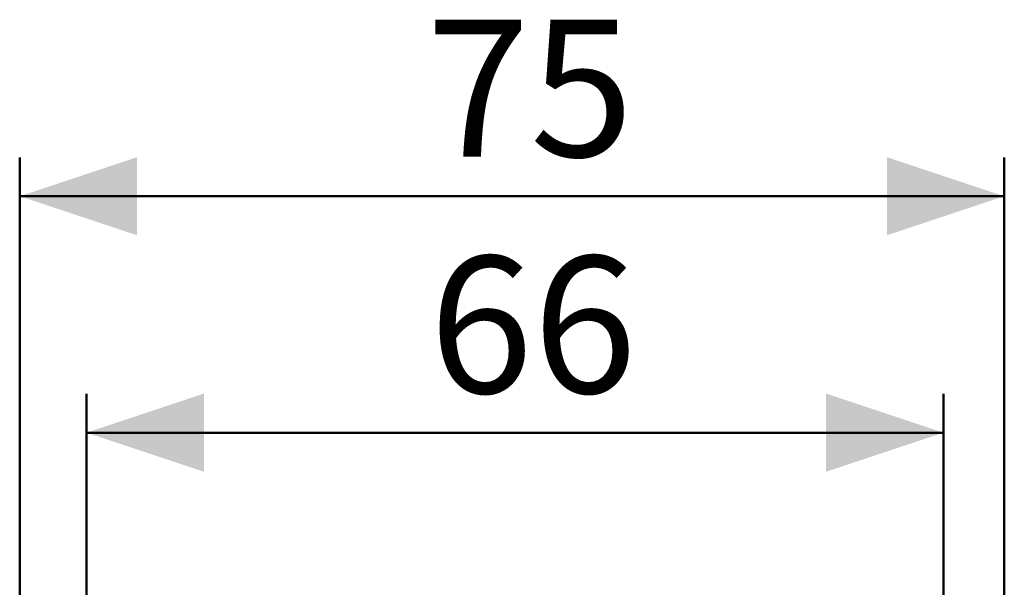
# Model space of a CAD drawing. Units: millimetres. Extents: x 0 to 42, y 0 to 29.8.
# Drawn here: x 5.4 to 7.9, y 11.8 to 13.3 of the extents above; entities that cross this region are included whole.
import ezdxf

# ---------------------------------------------------------------- set-up
doc = ezdxf.new("R2010")
doc.units = ezdxf.units.MM
doc.layers.add('LE_NORM', color=179, linetype='Continuous', lineweight=50)
doc.styles.add('SLDTEXTSTYLE0', font='TXT', dxfattribs={"width": 0.605})
doc.dimstyles.new('SLDDIMSTYLE1', dxfattribs={"dimtxt": 0.35, "dimasz": 0.3, "dimexe": 0, "dimexo": 0.0625, "dimgap": 0.0875, "dimtad": 1, "dimdec": 0, "dimlfac": 30, "dimrnd": 1e-09, "dimzin": 12, "dimdsep": 46, "dimtxsty": 'SLDTEXTSTYLE0', "dimsah": 1, "dimcen": 0.09, "dimadec": 0, "dimazin": 3, "dimtfac": 1, "dimtofl": 0, "dimtmove": 0, "dimatfit": 3, "dimfxl": 0, "dimfrac": 2, "dimtolj": 1, "dimtzin": 12, "dimarcsym": 0})

# ---------------------------------------------------------------- blocks, each defined once
blk = doc.blocks.new('_D_11')
at = {"layer": 'LE_NORM'}
for p, q in [((5.5418, 11.5395), (5.5418, 12.2993)), ((7.7307, 11.5395), (7.7307, 12.2993)), ((5.5418, 12.2002), (7.7307, 12.2002))]:
    blk.add_line(p, q, dxfattribs=at)
for points in [[(5.5418, 12.2002), (5.8418, 12.1002), (5.8418, 12.3002)], [(7.7307, 12.2002), (7.4307, 12.3002), (7.4307, 12.1002)]]:
    blk.add_solid(points, dxfattribs=at)
at = {"layer": 'LE_NORM', "insert": (6.417, 12.6514), "char_height": 0.35, "attachment_point": 1, "style": 'SLDTEXTSTYLE0'}
blk.add_mtext('66', dxfattribs=at)
blk = doc.blocks.new('_D_13')
at = {"layer": 'LE_NORM'}
for p, q in [((5.3712, 8.1791), (5.3712, 12.9035)), ((7.886, 8.1935), (7.886, 12.9035)), ((7.886, 12.8045), (5.3712, 12.8045))]:
    blk.add_line(p, q, dxfattribs=at)
for points in [[(5.3712, 12.8045), (5.6712, 12.7045), (5.6712, 12.9045)], [(7.886, 12.8045), (7.586, 12.9045), (7.586, 12.7045)]]:
    blk.add_solid(points, dxfattribs=at)
at = {"layer": 'LE_NORM', "insert": (6.4094, 13.2557), "char_height": 0.35, "attachment_point": 1, "style": 'SLDTEXTSTYLE0'}
blk.add_mtext('75', dxfattribs=at)

msp = doc.modelspace()

# ---------------------------------------------------------------- dimensions: what is measured, and where the dimension line sits
at = {"layer": 'LE_NORM'}
for base, p1, p2, picture, middle in [((5.3712, 12.8045), (7.886, 8.0944), (5.3712, 8.08), '_D_13', (6.6286, 12.8045)), ((7.7307, 12.2002), (5.5418, 11.4404), (7.7307, 11.4404), '_D_11', (6.6363, 12.2002))]:
    dim = msp.add_linear_dim(base=base, p1=p1, p2=p2, dimstyle='SLDDIMSTYLE1', dxfattribs=at)
    dim.commit()
    dim.dimension.update_dxf_attribs({"geometry": picture, "text_midpoint": middle, "dimtype": 160})

doc.saveas('drawing.dxf')
